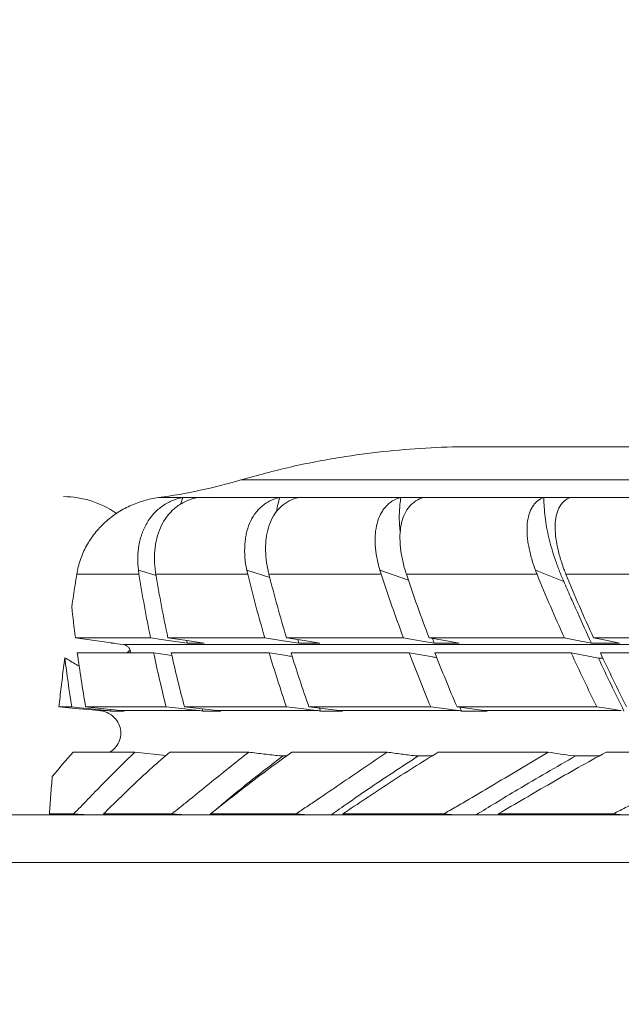
# Model space of a CAD drawing. Units: millimetres. Extents: x -2774 to 3086, y -752 to 2282.
# Drawn here: x 1512 to 1637, y 454 to 660 of the extents above; entities that cross this region are included whole.
import ezdxf

# ---------------------------------------------------------------- set-up
doc = ezdxf.new("R2010")
doc.units = ezdxf.units.MM
doc.header["$PDSIZE"] = -1
doc.dimstyles.new('ISO-25', dxfattribs={"dimtxt": 2.5, "dimasz": 2.5, "dimexe": 1.25, "dimexo": 0.625, "dimtad": 1, "dimtxsty": 'Standard', "dimcen": 2.5, "dimadec": 0, "dimazin": 0, "dimtfac": 1, "dimtmove": 0, "dimatfit": 3, "dimfxl": 1, "dimarcsym": 0})

# ---------------------------------------------------------------- blocks, each defined once
blk = doc.blocks.new('*D10')
at = {"color": 0, "lineweight": -2, "transparency": 16777216}
for p, q in [((-913.69, 454.55), (-913.69, 783.23)), ((2086.31, 454.55), (2086.31, 783.23)), ((-910.39, 782.23), (2083.01, 782.23))]:
    blk.add_line(p, q, dxfattribs=at)
at = {"color": 0, "transparency": 16777216}
for points in [[(-910.39, 782.78), (-910.39, 781.68), (-913.69, 782.23)], [(2083.01, 782.78), (2083.01, 781.68), (2086.31, 782.23)]]:
    blk.add_solid(points, dxfattribs=at)
at = {"layer": 'Defpoints', "color": 0, "transparency": 16777216}
for p in [(2086.31, 782.23), (-913.69, 453.55), (2086.31, 453.55)]:
    blk.add_point(p, dxfattribs=at)
at = {"color": 0, "transparency": 16777216, "insert": (585.56, 833.76), "char_height": 100, "attachment_point": 5}
blk.add_mtext('3000', dxfattribs=at)

msp = doc.modelspace()

# ---------------------------------------------------------------- linework, layer by layer
at = {"color": 7, "linetype": 'Continuous', "lineweight": 15}
for p, q in [((1917.77, 570.18), (1606.49, 570.18)), ((1545.67, 559.55), (1545.16, 558.09)), ((1625.3, 542.03), (1619.4, 544.36)), ((1536.48, 543.52), (1523.47, 543.52)), ((1559.22, 543.52), (1540.01, 543.52)), ((1538.89, 530.21), (1523.18, 530.21)), ((1562.79, 530.21), (1542.54, 530.21)), ((1546.57, 529.11), (1546.46, 529.64)), ((1591.79, 530.21), (1567.33, 530.21)), ((1569.9, 529.11), (1569.69, 529.84)), ((1625.44, 530.21), (1597.15, 530.21)), ((1598.23, 529.11), (1597.86, 530.09)), ((1663.2, 530.21), (1631.53, 530.21)), ((1530.7, 529.18), (1530.69, 529.11)), ((1632.57, 525.96), (1633.5, 525.96)), ((1522.43, 515.77), (1519.74, 515.77)), ((1525.33, 515.77), (1542.15, 515.77)), ((1529.8, 515.02), (1528.1, 515.02)), ((1530.58, 514.87), (1530.52, 515.24)), ((1549.12, 515.02), (1532.63, 515.02)), ((1545.99, 515.77), (1567.31, 515.77)), ((1549.74, 515.36), (1549.86, 514.87)), ((1573.75, 515.02), (1552.86, 515.02)), ((1572.01, 515.77), (1597.49, 515.77)), ((1574.23, 515.51), (1574.45, 514.87)), ((1603.32, 515.02), (1578.35, 515.02)), ((1602.99, 515.77), (1632.23, 515.77)), ((1603.61, 515.69), (1603.95, 514.87)), ((1637.35, 515.02), (1608.69, 515.02)), ((1535.61, 506.29), (1522.75, 506.29)), ((1535.61, 506.29), (1542.1, 505.59)), ((1542.9, 506.29), (1559.42, 506.29)), ((1566.64, 505.53), (1567.42, 505.53)), ((1568.47, 506.29), (1588.39, 506.29)), ((1594.94, 505.53), (1597.83, 505.53)), ((1599.05, 506.29), (1622.06, 506.29)), ((1634.17, 506.29), (1659.9, 506.29)), ((-482.91, 493.21), (1741.83, 493.21)), ((1517.74, 493.37), (1520.49, 493.21)), ((1551.5, 493.37), (1551.31, 493.21))]:
    msp.add_line(p, q, dxfattribs=at)
at = {"color": 8, "linetype": 'Continuous', "lineweight": 15}
for p, q in [((1557.78, 563.24), (1911.49, 563.24)), ((1540.05, 543.25), (1536.37, 544.36)), ((1563.84, 542.81), (1559.03, 544.36)), ((1592.82, 542.26), (1586.85, 544.36)), ((1533.21, 528.81), (1866.81, 528.81)), ((-483.1, 483.21), (1735.78, 483.21))]:
    msp.add_line(p, q, dxfattribs=at)
at = {"color": 7, "linetype": 'Continuous', "lineweight": 15, "flags": 128}
for points in [[(1587.11, 543.52), (1584, 543.52), (1580.93, 543.52), (1577.92, 543.52), (1574.96, 543.52), (1572.06, 543.52), (1569.2, 543.52), (1566.4, 543.52), (1563.66, 543.52)], [(1619.72, 543.52), (1616.14, 543.52), (1612.61, 543.52), (1609.12, 543.52), (1605.68, 543.52), (1602.29, 543.52), (1598.94, 543.52), (1595.64, 543.52), (1592.4, 543.52)], [(1656.54, 543.52), (1652.55, 543.52), (1648.6, 543.52), (1644.69, 543.52), (1640.82, 543.52), (1637, 543.52), (1633.21, 543.52), (1629.47, 543.52), (1625.77, 543.52)], [(1530.69, 529.11), (1531.32, 529.03), (1531.95, 528.96), (1532.58, 528.88), (1533.21, 528.81)], [(1534.67, 527.73), (1534.65, 527.7), (1534.02, 527.06)], [(1534.67, 527.73), (1534.65, 527.7), (1534.02, 527.06)], [(1534.67, 527.73), (1534.65, 527.7), (1534.02, 527.06)], [(1534.67, 527.73), (1534.65, 527.7), (1534.02, 527.06)], [(1534.67, 527.73), (1534.65, 527.7), (1534.02, 527.06)], [(1534.67, 527.73), (1534.65, 527.7), (1534.02, 527.06)], [(1534.67, 527.73), (1534.65, 527.7), (1534.02, 527.06)], [(1534.67, 527.73), (1534.65, 527.7), (1534.02, 527.06)], [(1534.67, 527.73), (1534.65, 527.7), (1534.02, 527.06)], [(1534.67, 527.73), (1534.65, 527.7), (1534.02, 527.06)], [(1534.67, 527.73), (1534.65, 527.7), (1534.02, 527.06)], [(1534.67, 527.73), (1534.65, 527.7), (1534.02, 527.06)], [(1534.67, 527.73), (1534.65, 527.7), (1534.02, 527.06)], [(1534.67, 527.73), (1534.65, 527.7), (1534.02, 527.06)], [(1534.67, 527.73), (1534.65, 527.7), (1534.02, 527.06)], [(1534.67, 527.73), (1534.65, 527.7), (1534.02, 527.06)], [(1534.67, 527.73), (1534.65, 527.7), (1534.02, 527.06)], [(1534.67, 527.73), (1534.65, 527.7), (1534.02, 527.06)], [(1534.67, 527.73), (1534.65, 527.7), (1534.02, 527.06)], [(1523.58, 527.06), (1525.36, 527.06), (1527.21, 527.06), (1529.11, 527.06), (1531.07, 527.06), (1533.1, 527.06), (1535.19, 527.06), (1537.33, 527.06), (1539.54, 527.06)], [(1543.23, 527.06), (1545.59, 527.06), (1548.01, 527.06), (1550.48, 527.06), (1553.02, 527.06), (1555.61, 527.06), (1558.25, 527.06), (1560.96, 527.06), (1563.71, 527.06)], [(1568.29, 527.06), (1571.19, 527.06), (1574.15, 527.06), (1577.15, 527.06), (1580.22, 527.06), (1583.33, 527.06), (1586.49, 527.06), (1589.71, 527.06), (1592.98, 527.06)], [(1598.36, 527.06), (1601.76, 527.06), (1605.21, 527.06), (1608.7, 527.06), (1612.24, 527.06), (1615.83, 527.06), (1619.46, 527.06), (1623.14, 527.06), (1626.87, 527.06)], [(1632.98, 527.06), (1636.82, 527.06), (1640.7, 527.06), (1644.62, 527.06), (1648.59, 527.06), (1652.59, 527.06), (1656.64, 527.06), (1660.72, 527.06), (1664.85, 527.06)], [(1519.74, 515.77), (1521.83, 515.58), (1523.92, 515.39), (1526.01, 515.21), (1528.1, 515.02)], [(1529.8, 515.02), (1527.74, 515.23), (1525.68, 515.44), (1524.05, 515.6), (1522.43, 515.77)], [(1532.63, 515.02), (1530.58, 515.23), (1528.53, 515.44), (1525.33, 515.77)], [(1542.15, 515.77), (1544.12, 515.56), (1546.09, 515.34), (1547.6, 515.18), (1549.12, 515.02)], [(1552.86, 515.02), (1550.95, 515.23), (1549.04, 515.43), (1545.99, 515.77)], [(1567.31, 515.77), (1569.13, 515.56), (1570.95, 515.34), (1572.35, 515.18), (1573.75, 515.02)], [(1578.35, 515.02), (1576.59, 515.23), (1574.83, 515.43), (1572.01, 515.77)], [(1597.49, 515.77), (1599.14, 515.56), (1600.79, 515.34), (1602.05, 515.18), (1603.32, 515.02)], [(1608.69, 515.02), (1607.11, 515.23), (1605.52, 515.43), (1602.99, 515.77)], [(1632.23, 515.77), (1633.68, 515.56), (1635.12, 515.34), (1636.24, 515.18), (1637.35, 515.02)], [(1522.8, 493.37), (1522.14, 493.37), (1521.49, 493.37), (1520.84, 493.37), (1520.21, 493.37), (1519.58, 493.37), (1518.96, 493.37), (1518.34, 493.37), (1517.74, 493.37)], [(1529.06, 493.37), (1531.02, 493.23), (1531.4, 493.21)], [(1543.32, 493.37), (1541.41, 493.37), (1539.53, 493.37), (1537.69, 493.37), (1535.88, 493.37), (1534.12, 493.37), (1532.39, 493.37), (1530.7, 493.37), (1529.06, 493.37)], [(1551.43, 493.37), (1553.26, 493.23), (1553.61, 493.21)], [(1569.25, 493.37), (1566.9, 493.37), (1564.58, 493.37), (1562.3, 493.37), (1560.05, 493.37), (1557.84, 493.37), (1555.67, 493.37), (1553.53, 493.37), (1551.43, 493.37)], [(1579.08, 493.37), (1580.75, 493.23), (1581.07, 493.21)], [(1600.18, 493.37), (1597.43, 493.37), (1594.71, 493.37), (1592.03, 493.37), (1589.37, 493.37), (1586.75, 493.37), (1584.16, 493.37), (1581.6, 493.37), (1579.08, 493.37)], [(1611.58, 493.37), (1613.06, 493.23), (1613.34, 493.21)], [(1635.62, 493.37), (1632.52, 493.37), (1629.44, 493.37), (1626.39, 493.37), (1623.37, 493.37), (1620.38, 493.37), (1617.42, 493.37), (1614.48, 493.37), (1611.58, 493.37)]]:
    msp.add_lwpolyline(points, dxfattribs=at)
at = {"color": 7, "linetype": 'Continuous', "lineweight": 15}
msp.add_arc((1520.72, 540.7), 19.05, 54.579, 90, dxfattribs=at)
for points, knots in [([(1606.61, 570.15), (1606.2, 570.16), (1602.82, 570.23), (1596.46, 569.94), (1587.53, 569.25), (1578.07, 567.96), (1568.11, 566.08), (1561.23, 564.19), (1557.78, 563.24)], [0, 0, 0, 0, 0.024834, 0.204636, 0.385816, 0.567478, 0.783303, 1, 1, 1, 1]), ([(1540.57, 559.55), (1539.52, 559.41), (1538.5, 559.19), (1536.5, 558.61), (1535.52, 558.25), (1534.09, 557.59), (1533.62, 557.35), (1532.7, 556.84), (1532.26, 556.57), (1530.96, 555.7), (1530.14, 555.07), (1528.6, 553.65), (1527.87, 552.88), (1526.58, 551.24), (1526, 550.37), (1525.25, 549), (1525.02, 548.53), (1524.59, 547.57), (1524.4, 547.08), (1523.89, 545.58), (1523.63, 544.57), (1523.47, 543.52)], [0, 0, 0, 0, 0.125, 0.125, 0.25, 0.25, 0.3125, 0.3125, 0.375, 0.375, 0.5, 0.5, 0.625, 0.625, 0.75, 0.75, 0.8125, 0.8125, 0.875, 0.875, 1, 1, 1, 1]), ([(1536.37, 544.36), (1536.26, 545.28), (1536.22, 546.17), (1536.26, 547.92), (1536.34, 548.77), (1536.55, 550.01), (1536.64, 550.41), (1536.85, 551.21), (1536.97, 551.61), (1537.37, 552.76), (1537.7, 553.48), (1538.49, 554.84), (1538.94, 555.47), (1539.72, 556.35), (1540, 556.63), (1540.59, 557.17), (1540.89, 557.42), (1541.54, 557.88), (1541.87, 558.1), (1542.57, 558.5), (1542.94, 558.68), (1544.06, 559.16), (1544.85, 559.4), (1545.67, 559.55)], [0, 0, 0, 0, 0.125, 0.125, 0.25, 0.25, 0.3125, 0.3125, 0.375, 0.375, 0.5, 0.5, 0.625, 0.625, 0.6875, 0.6875, 0.75, 0.75, 0.8125, 0.8125, 0.875, 0.875, 1, 1, 1, 1]), ([(1548.77, 559.55), (1547.95, 559.4), (1547.18, 559.16), (1545.75, 558.54), (1545.08, 558.15), (1543.84, 557.24), (1543.29, 556.72), (1542.3, 555.58), (1541.86, 554.96), (1541.11, 553.61), (1540.8, 552.9), (1540.29, 551.41), (1540.1, 550.63), (1539.89, 549.41), (1539.84, 548.99), (1539.76, 548.14), (1539.74, 547.71), (1539.71, 546.41), (1539.75, 545.52), (1539.86, 544.61)], [0, 0, 0, 0, 0.125, 0.125, 0.25, 0.25, 0.375, 0.375, 0.5, 0.5, 0.625, 0.625, 0.75, 0.75, 0.8125, 0.8125, 0.875, 0.875, 1, 1, 1, 1]), ([(1559.03, 544.36), (1558.84, 545.28), (1558.71, 546.17), (1558.57, 547.92), (1558.56, 548.77), (1558.63, 550.01), (1558.67, 550.41), (1558.78, 551.21), (1558.84, 551.61), (1559.1, 552.76), (1559.33, 553.48), (1559.9, 554.84), (1560.25, 555.47), (1560.87, 556.35), (1561.1, 556.63), (1561.58, 557.17), (1561.83, 557.42), (1562.37, 557.88), (1562.65, 558.1), (1563.24, 558.5), (1563.55, 558.68), (1564.51, 559.16), (1565.2, 559.4), (1565.92, 559.55)], [0, 0, 0, 0, 0.125, 0.125, 0.25, 0.25, 0.3125, 0.3125, 0.375, 0.375, 0.5, 0.5, 0.625, 0.625, 0.6875, 0.6875, 0.75, 0.75, 0.8125, 0.8125, 0.875, 0.875, 1, 1, 1, 1]), ([(1569.91, 559.55), (1569.19, 559.4), (1568.52, 559.16), (1567.3, 558.54), (1566.74, 558.15), (1565.72, 557.24), (1565.27, 556.72), (1564.5, 555.58), (1564.17, 554.96), (1563.63, 553.61), (1563.42, 552.9), (1563.12, 551.41), (1563.02, 550.63), (1562.96, 549.41), (1562.96, 548.99), (1562.97, 548.14), (1562.99, 547.71), (1563.1, 546.41), (1563.23, 545.52), (1563.41, 544.61)], [0, 0, 0, 0, 0.125, 0.125, 0.25, 0.25, 0.375, 0.375, 0.5, 0.5, 0.625, 0.625, 0.75, 0.75, 0.8125, 0.8125, 0.875, 0.875, 1, 1, 1, 1]), ([(1565.92, 559.55), (1565.66, 558.63), (1565.38, 557.66), (1565.27, 556.63), (1565.27, 556.58)], [0, 0, 0, 0, 0.956911, 1, 1, 1, 1]), ([(1586.85, 544.36), (1586.58, 545.28), (1586.37, 546.17), (1586.05, 547.92), (1585.95, 548.77), (1585.87, 550.01), (1585.86, 550.41), (1585.87, 551.21), (1585.89, 551.61), (1585.98, 552.76), (1586.11, 553.48), (1586.47, 554.84), (1586.71, 555.47), (1587.16, 556.35), (1587.33, 556.63), (1587.69, 557.17), (1587.88, 557.42), (1588.3, 557.88), (1588.53, 558.1), (1589, 558.5), (1589.25, 558.68), (1590.04, 559.16), (1590.61, 559.4), (1591.22, 559.55)], [0, 0, 0, 0, 0.125, 0.125, 0.25, 0.25, 0.3125, 0.3125, 0.375, 0.375, 0.5, 0.5, 0.625, 0.625, 0.6875, 0.6875, 0.75, 0.75, 0.8125, 0.8125, 0.875, 0.875, 1, 1, 1, 1]), ([(1591.22, 559.55), (1591.11, 558.61), (1590.9, 556.73), (1590.91, 554.26), (1591.07, 552.71), (1591.13, 552.2)], [0, 0, 0, 0, 0.399039, 0.800902, 1, 1, 1, 1]), ([(1596.04, 559.55), (1595.43, 559.4), (1594.88, 559.16), (1593.89, 558.54), (1593.44, 558.15), (1592.65, 557.24), (1592.32, 556.72), (1591.78, 555.58), (1591.56, 554.96), (1591.24, 553.61), (1591.14, 552.9), (1591.04, 551.41), (1591.05, 550.63), (1591.13, 549.41), (1591.17, 548.99), (1591.28, 548.14), (1591.35, 547.71), (1591.59, 546.41), (1591.8, 545.52), (1592.06, 544.61)], [0, 0, 0, 0, 0.125, 0.125, 0.25, 0.25, 0.375, 0.375, 0.5, 0.5, 0.625, 0.625, 0.75, 0.75, 0.8125, 0.8125, 0.875, 0.875, 1, 1, 1, 1]), ([(1619.4, 544.36), (1619.05, 545.28), (1618.76, 546.17), (1618.27, 547.92), (1618.08, 548.77), (1617.86, 550.01), (1617.8, 550.41), (1617.7, 551.21), (1617.67, 551.61), (1617.61, 552.76), (1617.62, 553.48), (1617.76, 554.84), (1617.89, 555.47), (1618.16, 556.35), (1618.27, 556.63), (1618.51, 557.17), (1618.64, 557.42), (1618.94, 557.88), (1619.1, 558.1), (1619.45, 558.5), (1619.64, 558.68), (1620.24, 559.16), (1620.69, 559.4), (1621.18, 559.55)], [0, 0, 0, 0, 0.125, 0.125, 0.25, 0.25, 0.3125, 0.3125, 0.375, 0.375, 0.5, 0.5, 0.625, 0.625, 0.6875, 0.6875, 0.75, 0.75, 0.8125, 0.8125, 0.875, 0.875, 1, 1, 1, 1]), ([(1621.17, 559.55), (1621.16, 558.24), (1621.24, 556.88), (1621.58, 554.07), (1621.85, 552.63), (1622.37, 550.42), (1622.57, 549.67), (1623.01, 548.17), (1623.24, 547.41), (1623.76, 545.89), (1624.04, 545.12), (1624.64, 543.59), (1624.96, 542.81), (1625.3, 542.03)], [0, 0, 0, 0, 0.25, 0.25, 0.5, 0.5, 0.625, 0.625, 0.75, 0.75, 0.875, 0.875, 1, 1, 1, 1]), ([(1626.74, 559.55), (1626.26, 559.4), (1625.83, 559.16), (1625.08, 558.54), (1624.76, 558.15), (1624.22, 557.24), (1624.01, 556.72), (1623.7, 555.58), (1623.6, 554.96), (1623.5, 553.61), (1623.51, 552.9), (1623.62, 551.41), (1623.73, 550.63), (1623.95, 549.41), (1624.04, 548.99), (1624.24, 548.14), (1624.35, 547.71), (1624.72, 546.41), (1625.01, 545.52), (1625.35, 544.61)], [0, 0, 0, 0, 0.125, 0.125, 0.25, 0.25, 0.375, 0.375, 0.5, 0.5, 0.625, 0.625, 0.75, 0.75, 0.8125, 0.8125, 0.875, 0.875, 1, 1, 1, 1]), ([(1523.47, 543.52), (1523.35, 542.77), (1523.11, 541.26), (1522.77, 539), (1522.54, 537.49), (1522.43, 536.73)], [0, 0, 0, 0, 0.333322, 0.666653, 1, 1, 1, 1]), ([(1538.89, 530.21), (1538.44, 532.42), (1538.01, 534.64), (1537.21, 539.07), (1536.83, 541.29), (1536.48, 543.52)], [0, 0, 0, 0, 0.5, 0.5, 1, 1, 1, 1]), ([(1562.79, 530.21), (1562.14, 532.42), (1561.52, 534.64), (1560.33, 539.07), (1559.76, 541.29), (1559.22, 543.52)], [0, 0, 0, 0, 0.5, 0.5, 1, 1, 1, 1]), ([(1567.33, 530.21), (1566.67, 532.42), (1566.03, 534.63), (1564.8, 539.06), (1564.21, 541.29), (1563.66, 543.52)], [0, 0, 0, 0, 0.5, 0.5, 1, 1, 1, 1]), ([(1591.79, 530.21), (1590.96, 532.42), (1590.16, 534.64), (1588.6, 539.07), (1587.84, 541.29), (1587.11, 543.52)], [0, 0, 0, 0, 0.5, 0.5, 1, 1, 1, 1]), ([(1597.15, 530.21), (1596.31, 532.42), (1595.49, 534.63), (1593.9, 539.06), (1593.13, 541.29), (1592.4, 543.52)], [0, 0, 0, 0, 0.5, 0.5, 1, 1, 1, 1]), ([(1625.44, 530.21), (1624.44, 532.42), (1623.46, 534.64), (1621.56, 539.07), (1620.62, 541.29), (1619.72, 543.52)], [0, 0, 0, 0, 0.5, 0.5, 1, 1, 1, 1]), ([(1631.1, 529.11), (1630.1, 531.27), (1629.12, 533.42), (1627.67, 536.66), (1627.19, 537.73), (1626.47, 539.35), (1626.24, 539.88), (1625.76, 540.96), (1625.53, 541.5), (1625.3, 542.03)], [0, 0, 0, 0, 0.5, 0.5, 0.75, 0.75, 0.875, 0.875, 1, 1, 1, 1]), ([(1631.53, 530.21), (1630.52, 532.42), (1629.54, 534.63), (1627.61, 539.06), (1626.68, 541.29), (1625.77, 543.52)], [0, 0, 0, 0, 0.5, 0.5, 1, 1, 1, 1]), ([(1523.18, 530.21), (1524.52, 530.03), (1525.85, 529.84), (1527.19, 529.66), (1528.53, 529.48), (1529.87, 529.29), (1531.21, 529.11)], [0, 0, 0, 0, 0.004369035, 0.004369035, 0.004369035, 0.008738077, 0.008738077, 0.008738077, 0.008738077]), ([(1546.57, 529.11), (1545.9, 529.2), (1545.23, 529.3), (1544.57, 529.39), (1543.9, 529.49), (1543.23, 529.59), (1542.57, 529.68), (1541.34, 529.86), (1540.11, 530.03), (1538.89, 530.21)], [0, 0, 0, 0, 0.002275963, 0.002275963, 0.002275963, 0.004551926, 0.004551926, 0.004551926, 0.008735256, 0.008735256, 0.008735256, 0.008735256]), ([(1542.54, 530.21), (1543.21, 530.11), (1543.88, 530.02), (1544.54, 529.92), (1545.21, 529.82), (1545.87, 529.72), (1546.54, 529.63), (1547.73, 529.45), (1548.92, 529.28), (1550.1, 529.11)], [0, 0, 0, 0, 0.002309064, 0.002309064, 0.002309064, 0.004618128, 0.004618128, 0.004618128, 0.008738078, 0.008738078, 0.008738078, 0.008738078]), ([(1569.9, 529.11), (1569.29, 529.2), (1568.67, 529.3), (1568.05, 529.39), (1567.43, 529.49), (1566.81, 529.59), (1566.2, 529.68), (1565.06, 529.86), (1563.92, 530.03), (1562.79, 530.21)], [0, 0, 0, 0, 0.002275963, 0.002275963, 0.002275963, 0.004551926, 0.004551926, 0.004551926, 0.008735256, 0.008735256, 0.008735256, 0.008735256]), ([(1567.33, 530.21), (1567.95, 530.11), (1568.56, 530.02), (1569.18, 529.92), (1569.79, 529.82), (1570.4, 529.72), (1571.02, 529.63), (1572.11, 529.45), (1573.21, 529.28), (1574.3, 529.11)], [0, 0, 0, 0, 0.002309636, 0.002309636, 0.002309636, 0.004619273, 0.004619273, 0.004619273, 0.008738078, 0.008738078, 0.008738078, 0.008738078]), ([(1598.23, 529.11), (1597.67, 529.2), (1597.11, 529.3), (1596.55, 529.39), (1595.99, 529.49), (1595.43, 529.59), (1594.88, 529.68), (1593.85, 529.86), (1592.82, 530.03), (1591.79, 530.21)], [0, 0, 0, 0, 0.002275963, 0.002275963, 0.002275963, 0.004551926, 0.004551926, 0.004551926, 0.008735256, 0.008735256, 0.008735256, 0.008735256]), ([(1597.15, 530.21), (1597.7, 530.11), (1598.26, 530.02), (1598.81, 529.92), (1599.36, 529.82), (1599.91, 529.72), (1600.47, 529.63), (1601.45, 529.45), (1602.43, 529.28), (1603.42, 529.11)], [0, 0, 0, 0, 0.00230892, 0.00230892, 0.00230892, 0.004617841, 0.004617841, 0.004617841, 0.008738078, 0.008738078, 0.008738078, 0.008738078]), ([(1631.1, 529.11), (1630.61, 529.2), (1630.12, 529.3), (1629.63, 529.39), (1629.13, 529.49), (1628.64, 529.59), (1628.15, 529.68), (1627.25, 529.86), (1626.34, 530.03), (1625.44, 530.21)], [0, 0, 0, 0, 0.002274681, 0.002274681, 0.002274681, 0.004549363, 0.004549363, 0.004549363, 0.008735256, 0.008735256, 0.008735256, 0.008735256]), ([(1631.53, 530.21), (1632.01, 530.11), (1632.5, 530.02), (1632.98, 529.92), (1633.46, 529.82), (1633.94, 529.72), (1634.42, 529.63), (1635.28, 529.45), (1636.14, 529.28), (1637, 529.11)], [0, 0, 0, 0, 0.002309636, 0.002309636, 0.002309636, 0.004619273, 0.004619273, 0.004619273, 0.008738078, 0.008738078, 0.008738078, 0.008738078]), ([(1533.21, 528.81), (1533.4, 528.76), (1533.79, 528.68), (1534.27, 528.32), (1534.58, 527.85), (1534.71, 527.4), (1534.66, 527.14), (1534.65, 527.06)], [0, 0, 0, 0, 0.232926, 0.466168, 0.690283, 0.900761, 1, 1, 1, 1]), ([(1520.96, 526.05), (1520.87, 525.36), (1520.7, 523.99), (1520.45, 521.94), (1520.21, 519.88), (1519.97, 517.83), (1519.82, 516.45), (1519.74, 515.77)], [0, 0, 0, 0, 0.1999923, 0.3999859, 0.5999833, 0.7999872, 1, 1, 1, 1]), ([(1523.98, 524.26), (1523.78, 524.38), (1522.77, 524.97), (1521.77, 525.57), (1520.96, 526.05)], [0, 0, 0, 0, 0.193974, 1, 1, 1, 1]), ([(1539.54, 527.06), (1540.19, 526.97), (1540.84, 526.87), (1541.49, 526.78), (1542.11, 526.69), (1542.74, 526.6), (1543.36, 526.51)], [0, 0, 0, 0, 0.002216891, 0.002216891, 0.002216891, 0.00432924, 0.00432924, 0.00432924, 0.00432924]), ([(1563.71, 527.06), (1564.32, 526.97), (1565.53, 526.78), (1567.13, 526.53), (1568.13, 526.38), (1568.52, 526.32)], [0, 0, 0, 0, 0.3768737, 0.7537475, 1, 1, 1, 1]), ([(1592.98, 527.06), (1593.53, 526.97), (1594.62, 526.78), (1596.25, 526.5), (1597.63, 526.27), (1598.46, 526.13), (1598.76, 526.08)], [0, 0, 0, 0, 0.284234, 0.568467, 0.844567, 1, 1, 1, 1]), ([(1626.87, 527.06), (1627.35, 526.97), (1627.83, 526.87), (1628.31, 526.78), (1628.8, 526.69), (1629.28, 526.59), (1629.76, 526.5), (1630.7, 526.32), (1631.63, 526.14), (1632.57, 525.96)], [0, 0, 0, 0, 0.002216891, 0.002216891, 0.002216891, 0.004433783, 0.004433783, 0.004433783, 0.008740686, 0.008740686, 0.008740686, 0.008740686]), ([(1528.1, 515.02), (1528.68, 514.91), (1529.85, 514.69), (1531.32, 513.66), (1532.32, 512.26), (1532.75, 510.68), (1532.61, 509.1), (1531.95, 507.71), (1531.12, 506.72), (1530.46, 506.39), (1530.25, 506.29)], [0, 0, 0, 0, 0.145849, 0.291878, 0.432624, 0.564939, 0.691097, 0.81585, 0.944001, 1, 1, 1, 1]), ([(1522.8, 493.37), (1523.29, 493.87), (1523.79, 494.38), (1524.78, 495.4), (1525.29, 495.92), (1526.82, 497.5), (1527.86, 498.57), (1531.06, 501.84), (1533.28, 504.08), (1535.61, 506.29)], [0, 0, 0, 0, 0.125, 0.125, 0.25, 0.25, 0.5, 0.5, 1, 1, 1, 1]), ([(1529.06, 493.37), (1530.12, 494.43), (1531.2, 495.5), (1533.41, 497.66), (1534.54, 498.75), (1538, 502.01), (1540.4, 504.15), (1542.9, 506.29)], [0, 0, 0, 0, 0.25, 0.25, 0.5, 0.5, 1, 1, 1, 1]), ([(1543.32, 493.37), (1543.95, 493.87), (1544.59, 494.38), (1545.87, 495.4), (1546.52, 495.92), (1548.47, 497.5), (1549.79, 498.57), (1553.81, 501.84), (1556.57, 504.08), (1559.42, 506.29)], [0, 0, 0, 0, 0.125, 0.125, 0.25, 0.25, 0.5, 0.5, 1, 1, 1, 1]), ([(1551.43, 493.37), (1552.76, 494.43), (1554.12, 495.5), (1556.87, 497.66), (1558.27, 498.75), (1562.52, 502.01), (1565.45, 504.15), (1568.47, 506.29)], [0, 0, 0, 0, 0.25, 0.25, 0.5, 0.5, 1, 1, 1, 1]), ([(1566.64, 505.53), (1565.09, 504.35), (1562.01, 502.01), (1557.89, 498.71), (1554.71, 496.11), (1553.04, 494.68), (1552.48, 494.2)], [0, 0, 0, 0, 0.3109993, 0.6219981, 0.871938, 1, 1, 1, 1]), ([(1565.87, 505.54), (1564.81, 505.66), (1562.66, 505.91), (1560.51, 506.16), (1559.42, 506.29)], [0, 0, 0, 0, 0.494922, 1, 1, 1, 1]), ([(1566.64, 505.53), (1566.5, 505.52), (1566.37, 505.51), (1566.11, 505.51), (1565.99, 505.52), (1565.87, 505.54)], [0, 0, 0, 0, 0.5, 0.5, 1, 1, 1, 1]), ([(1569.25, 493.37), (1570.01, 493.87), (1570.78, 494.38), (1572.32, 495.4), (1573.1, 495.92), (1575.44, 497.5), (1577.01, 498.57), (1581.79, 501.84), (1585.05, 504.08), (1588.39, 506.29)], [0, 0, 0, 0, 0.125, 0.125, 0.25, 0.25, 0.5, 0.5, 1, 1, 1, 1]), ([(1594.94, 505.53), (1593.13, 504.35), (1589.51, 502.01), (1584.61, 498.71), (1580.35, 495.78), (1577.87, 494.02), (1576.72, 493.21)], [0, 0, 0, 0, 0.285933, 0.571865, 0.80166, 1, 1, 1, 1]), ([(1579.08, 493.37), (1580.67, 494.43), (1582.28, 495.5), (1585.52, 497.66), (1587.17, 498.75), (1592.15, 502.01), (1595.56, 504.15), (1599.05, 506.29)], [0, 0, 0, 0, 0.25, 0.25, 0.5, 0.5, 1, 1, 1, 1]), ([(1594.22, 505.54), (1593.26, 505.66), (1591.32, 505.91), (1589.38, 506.16), (1588.39, 506.29)], [0, 0, 0, 0, 0.494922, 1, 1, 1, 1]), ([(1594.94, 505.53), (1594.81, 505.52), (1594.68, 505.51), (1594.44, 505.51), (1594.33, 505.52), (1594.22, 505.54)], [0, 0, 0, 0, 0.5, 0.5, 1, 1, 1, 1]), ([(1600.18, 493.37), (1601.06, 493.87), (1601.95, 494.38), (1603.73, 495.4), (1604.62, 495.92), (1607.31, 497.5), (1609.12, 498.57), (1614.58, 501.84), (1618.28, 504.08), (1622.06, 506.29)], [0, 0, 0, 0, 0.125, 0.125, 0.25, 0.25, 0.5, 0.5, 1, 1, 1, 1]), ([(1627.84, 505.53), (1625.79, 504.35), (1621.69, 502.01), (1616.1, 498.71), (1611.2, 495.78), (1608.34, 494.02), (1607.01, 493.21)], [0, 0, 0, 0, 0.2859328, 0.5718651, 0.8016599, 1, 1, 1, 1]), ([(1611.58, 493.37), (1613.4, 494.43), (1615.23, 495.5), (1618.92, 497.66), (1620.78, 498.75), (1626.42, 502.01), (1630.26, 504.15), (1634.17, 506.29)], [0, 0, 0, 0, 0.25, 0.25, 0.5, 0.5, 1, 1, 1, 1]), ([(1627.18, 505.54), (1626.34, 505.66), (1624.63, 505.91), (1622.93, 506.16), (1622.06, 506.29)], [0, 0, 0, 0, 0.494922, 1, 1, 1, 1]), ([(1627.84, 505.53), (1627.71, 505.52), (1627.59, 505.51), (1627.38, 505.51), (1627.27, 505.52), (1627.18, 505.54)], [0, 0, 0, 0, 0.5, 0.5, 1, 1, 1, 1]), ([(1627.84, 505.53), (1629, 505.53), (1630.64, 505.53), (1632.31, 505.53), (1632.79, 505.53)], [0, 0, 0, 0, 0.711102, 1, 1, 1, 1]), ([(1635.62, 493.37), (1636.61, 493.87), (1637.6, 494.38), (1639.59, 495.4), (1640.59, 495.92), (1643.59, 497.5), (1645.6, 498.57), (1651.66, 501.84), (1655.74, 504.08), (1659.9, 506.29)], [0, 0, 0, 0, 0.125, 0.125, 0.25, 0.25, 0.5, 0.5, 1, 1, 1, 1]), ([(1518.34, 501.2), (1518.29, 500.55), (1518.18, 499.24), (1518.02, 497.29), (1517.88, 495.33), (1517.79, 494.03), (1517.74, 493.37)], [0, 0, 0, 0, 0.249996, 0.499992, 0.749993, 1, 1, 1, 1]), ([(1525.19, 493.21), (1525.05, 493.22), (1524.26, 493.27), (1523.46, 493.33), (1522.8, 493.37)], [0, 0, 0, 0, 0.174329, 1, 1, 1, 1]), ([(1545.57, 493.21), (1545.43, 493.22), (1544.69, 493.27), (1543.94, 493.33), (1543.32, 493.37)], [0, 0, 0, 0, 0.1743293, 1, 1, 1, 1]), ([(1571.31, 493.21), (1571.19, 493.22), (1570.5, 493.27), (1569.82, 493.33), (1569.25, 493.37)], [0, 0, 0, 0, 0.1743293, 1, 1, 1, 1]), ([(1602.02, 493.21), (1601.92, 493.22), (1601.3, 493.27), (1600.69, 493.33), (1600.18, 493.37)], [0, 0, 0, 0, 0.174329, 1, 1, 1, 1]), ([(1637.22, 493.21), (1637.13, 493.22), (1636.59, 493.27), (1636.06, 493.33), (1635.62, 493.37)], [0, 0, 0, 0, 0.174751, 1, 1, 1, 1])]:
    msp.add_open_spline(points, degree=3, knots=knots, dxfattribs=at)
for points in [[(1557.78, 563.24), (1552.14, 561.58), (1546.4, 560.35), (1540.57, 559.55)], [(1540.57, 559.55), (1542.18, 559.55), (1543.89, 559.55), (1545.67, 559.55)], [(1545.67, 559.55), (1546.68, 559.55), (1547.71, 559.55), (1548.77, 559.55)], [(1548.77, 559.55), (1553.88, 559.55), (1559.61, 559.55), (1565.92, 559.55)], [(1565.92, 559.55), (1567.22, 559.55), (1568.55, 559.55), (1569.9, 559.55)], [(1569.91, 559.55), (1576.45, 559.55), (1583.57, 559.55), (1591.22, 559.55)], [(1591.22, 559.55), (1592.8, 559.55), (1594.41, 559.55), (1596.03, 559.55)], [(1596.03, 559.55), (1603.9, 559.55), (1612.3, 559.55), (1621.17, 559.55)], [(1621.17, 559.55), (1623.01, 559.55), (1624.86, 559.55), (1626.74, 559.55)], [(1626.74, 559.55), (1635.81, 559.55), (1645.35, 559.55), (1655.31, 559.55)], [(1536.48, 543.52), (1536.44, 543.8), (1536.4, 544.08), (1536.37, 544.36)], [(1540.01, 543.52), (1539.95, 543.88), (1539.9, 544.25), (1539.86, 544.61)], [(1559.03, 544.36), (1559.09, 544.08), (1559.15, 543.8), (1559.22, 543.52)], [(1563.66, 543.52), (1563.57, 543.88), (1563.49, 544.25), (1563.41, 544.61)], [(1586.85, 544.36), (1586.93, 544.08), (1587.02, 543.8), (1587.11, 543.52)], [(1592.4, 543.52), (1592.28, 543.88), (1592.17, 544.25), (1592.06, 544.61)], [(1619.4, 544.36), (1619.5, 544.08), (1619.61, 543.8), (1619.72, 543.52)], [(1625.77, 543.52), (1625.62, 543.88), (1625.48, 544.25), (1625.35, 544.61)], [(1542.54, 530.21), (1541.6, 534.63), (1540.74, 539.05), (1540.01, 543.52)], [(1523.18, 530.21), (1522.9, 532.38), (1522.65, 534.55), (1522.43, 536.73)], [(1531.21, 529.11), (1531.03, 529.11), (1530.86, 529.11), (1530.69, 529.11)], [(1550.1, 529.11), (1548.88, 529.11), (1547.72, 529.11), (1546.57, 529.11)], [(1574.3, 529.11), (1572.79, 529.11), (1571.34, 529.11), (1569.9, 529.11)], [(1603.42, 529.11), (1601.65, 529.11), (1599.94, 529.11), (1598.23, 529.11)], [(1637, 529.11), (1635, 529.11), (1633.05, 529.11), (1631.1, 529.11)], [(1522.43, 515.77), (1521.88, 519.19), (1521.39, 522.62), (1520.96, 526.05)], [(1523.58, 527.06), (1524.09, 523.29), (1524.68, 519.53), (1525.33, 515.77)], [(1539.54, 527.06), (1540.35, 523.29), (1541.22, 519.53), (1542.15, 515.77)], [(1543.23, 527.06), (1544.08, 523.29), (1545, 519.53), (1545.99, 515.77)], [(1563.71, 527.06), (1564.85, 523.29), (1566.05, 519.53), (1567.31, 515.77)], [(1568.29, 527.06), (1569.46, 523.29), (1570.71, 519.53), (1572.01, 515.77)], [(1592.98, 527.06), (1594.42, 523.29), (1595.93, 519.53), (1597.49, 515.77)], [(1598.36, 527.06), (1599.84, 523.29), (1601.39, 519.53), (1602.99, 515.77)], [(1626.87, 527.06), (1628.6, 523.29), (1630.39, 519.53), (1632.23, 515.77)], [(1632.57, 525.96), (1634.3, 522.27), (1636.09, 518.57), (1637.91, 514.87)], [(1632.98, 527.06), (1634.74, 523.29), (1636.57, 519.53), (1638.44, 515.77)], [(1530.58, 514.87), (1530.32, 514.94), (1530.06, 514.99), (1529.8, 515.02)], [(1532.63, 515.02), (1532.89, 514.99), (1533.14, 514.94), (1533.4, 514.87)], [(1549.86, 514.87), (1549.61, 514.94), (1549.36, 514.99), (1549.12, 515.02)], [(1552.86, 515.02), (1553.1, 514.99), (1553.34, 514.94), (1553.59, 514.87)], [(1574.45, 514.87), (1574.21, 514.94), (1573.98, 514.99), (1573.75, 515.02)], [(1578.35, 515.02), (1578.57, 514.99), (1578.8, 514.94), (1579.03, 514.87)], [(1603.95, 514.87), (1603.73, 514.94), (1603.52, 514.99), (1603.32, 515.02)], [(1608.69, 515.02), (1608.89, 514.99), (1609.1, 514.94), (1609.31, 514.87)], [(1533.4, 514.87), (1532.43, 514.87), (1531.49, 514.87), (1530.58, 514.87)], [(1553.59, 514.87), (1552.32, 514.87), (1551.08, 514.87), (1549.86, 514.87)], [(1579.03, 514.87), (1577.47, 514.87), (1575.95, 514.87), (1574.45, 514.87)], [(1609.31, 514.87), (1607.5, 514.87), (1605.72, 514.87), (1603.95, 514.87)], [(1522.75, 506.29), (1521.22, 504.6), (1519.75, 502.91), (1518.34, 501.2)]]:
    msp.add_open_spline(points, degree=3, dxfattribs=at)

# ---------------------------------------------------------------- dimensions: what is measured, and where the dimension line sits
at = {"color": 1}
dim = msp.add_linear_dim(base=(2086.31, 782.23), p1=(-913.69, 453.55), p2=(2086.31, 453.55), dimstyle='ISO-25', override={"dimtxt": 100, "dimasz": 3.302, "dimexe": 1, "dimexo": 1, "dimgap": 1.524, "dimtih": 1, "dimtoh": 1, "dimdec": 0, "dimzin": 0, "dimadec": 2, "dimtzin": 0}, dxfattribs=at)
dim.commit()
dim.dimension.update_dxf_attribs({"geometry": '*D10', "text_midpoint": (585.56, 782.23), "dimtype": 160})

doc.saveas('drawing.dxf')
